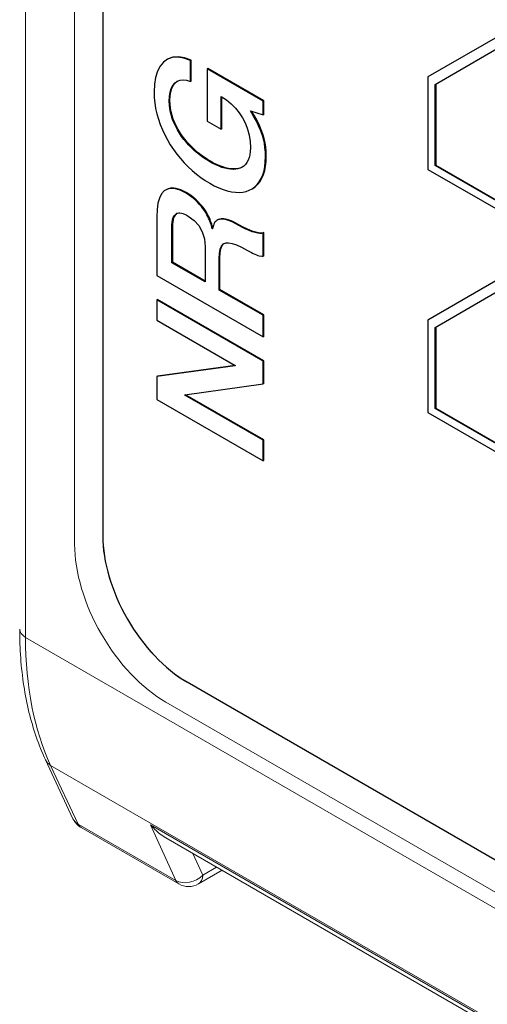
# Model space of a CAD drawing. Units: millimetres. Extents: x -382 to 0, y 0 to 284.
# Drawn here: x -357 to -352, y 101 to 111 of the extents above; entities that cross this region are included whole.
import ezdxf

# ---------------------------------------------------------------- set-up
doc = ezdxf.new("R2010")
doc.units = ezdxf.units.MM

# ---------------------------------------------------------------- blocks, each defined once
blk = doc.blocks.new('CGI1317-01')
at = {"color": 0, "linetype": 'Continuous', "lineweight": 0, "extrusion": (0, 0.816497, 0.57735)}
for p, q in [((-357.09406973, 104.55366711), (-357.09406973, 143.33689995)), ((-356.59909499, 141.82655865), (-356.59909499, 105.4924608)), ((-344.79041175, 97.45014686), (-357.09406973, 104.55366711)), ((-355.67985617, 103.90029246), (-346.20462531, 98.42976538)), ((-356.89217677, 103.31846225), (-356.61601764, 102.72666602)), ((-356.84111773, 103.26407118), (-344.53745974, 96.16055093)), ((-356.5649586, 102.67227495), (-356.84111773, 103.26407118)), ((-355.58120195, 102.10430278), (-356.5649586, 102.67227495)), ((-356.53477956, 102.6380349), (-355.5510229, 102.07006274)), ((-355.83527189, 102.66582143), (-345.52091883, 96.71082691)), ((-355.83527189, 102.66582143), (-355.58120195, 102.10430278)), ((-355.68058555, 102.53447281), (-345.52747433, 96.67257131)), ((-355.30962309, 102.15878063), (-355.40854665, 102.37741108)), ((-355.11361331, 102.20713123), (-355.3510229, 102.07006274)), ((-355.16974535, 102.23953908), (-355.30962309, 102.15878063))]:
    blk.add_line(p, q, dxfattribs=at)
at = {"color": 31, "extrusion": (0, 0.816497, 0.57735)}
for p, q in [((-356.31612623, 141.66310777), (-356.31612623, 105.57412219)), ((-352.29199664, 110.63183733), (-353.04052478, 110.19967441)), ((-352.9698141, 110.12502919), (-352.26270732, 110.53327748)), ((-355.73895285, 110.30774157), (-355.76534546, 110.25694914)), ((-355.70376267, 110.34964545), (-355.73895285, 110.30774157)), ((-355.66307411, 110.37948629), (-355.70376267, 110.34964545)), ((-355.61578728, 110.39662871), (-355.66307411, 110.37948629)), ((-355.65600304, 110.38356878), (-355.66307411, 110.37948629)), ((-355.60871621, 110.40071119), (-355.65600304, 110.38356878)), ((-355.60871621, 110.40071119), (-355.61578728, 110.39662871)), ((-355.56080267, 110.39916825), (-355.61578728, 110.39662871)), ((-355.5537316, 110.40325073), (-355.60871621, 110.40071119)), ((-355.5537316, 110.40325073), (-355.56080267, 110.39916825)), ((-355.50031958, 110.38837508), (-355.56080267, 110.39916825)), ((-355.49324851, 110.39245756), (-355.5537316, 110.40325073)), ((-355.49324851, 110.39245756), (-355.50031958, 110.38837508)), ((-355.43323841, 110.36488318), (-355.50031958, 110.38837508)), ((-355.42616734, 110.36896566), (-355.49324851, 110.39245756)), ((-355.42616734, 110.36896566), (-355.43323841, 110.36488318)), ((-355.43323841, 110.15282398), (-355.43323841, 110.36488318)), ((-355.42616734, 110.15690646), (-355.42616734, 110.36896566)), ((-355.76534546, 110.25694914), (-355.78404028, 110.19536311)), ((-355.25901403, 110.28642786), (-355.2660851, 110.28234538)), ((-355.2660851, 110.28234538), (-355.2660851, 109.75537183)), ((-354.70194287, 109.95663771), (-355.2660851, 110.28234538)), ((-354.69487181, 109.9607202), (-355.25901403, 110.28642786)), ((-355.79613685, 110.12615793), (-355.79943593, 110.0455248)), ((-355.78404028, 110.19536311), (-355.79613685, 110.12615793)), ((-355.62678424, 110.08171455), (-355.61028889, 110.11282517)), ((-355.61971317, 110.08579703), (-355.60321782, 110.11690765)), ((-355.61028889, 110.11282517), (-355.59049437, 110.13822135)), ((-355.60321782, 110.11690765), (-355.61028889, 110.11282517)), ((-355.60321782, 110.11690765), (-355.5834233, 110.14230384)), ((-355.59049437, 110.13822135), (-355.56630115, 110.15726869)), ((-355.5834233, 110.14230384), (-355.59049437, 110.13822135)), ((-355.5834233, 110.14230384), (-355.56286473, 110.15848961)), ((-355.56630115, 110.15726869), (-355.53770915, 110.16742709)), ((-355.53770915, 110.16742709), (-355.50691776, 110.17123641)), ((-355.50691776, 110.17123641), (-355.47172758, 110.16615718)), ((-355.47172758, 110.16615718), (-355.43323841, 110.15282398)), ((-355.42616734, 110.15690646), (-355.43323841, 110.15282398)), ((-353.04052478, 110.19967441), (-353.04052478, 109.26770778)), ((-352.9698141, 109.3085326), (-352.9698141, 110.12502919)), ((-352.96274303, 110.12911167), (-352.96274303, 109.31261509)), ((-355.79943593, 110.0455248), (-355.79723654, 109.99092258)), ((-355.64437928, 110.00425573), (-355.63778119, 110.04615981)), ((-355.63778119, 110.04615981), (-355.62678424, 110.08171455)), ((-355.63071012, 110.05024229), (-355.63778119, 110.04615981)), ((-355.63730821, 110.00833822), (-355.63071012, 110.05024229)), ((-355.63071012, 110.05024229), (-355.61971317, 110.08579703)), ((-355.61971317, 110.08579703), (-355.62678424, 110.08171455)), ((-355.79723654, 109.99092258), (-355.79283776, 109.93759038)), ((-355.79283776, 109.93759038), (-355.78404028, 109.8829884)), ((-355.64657867, 109.95727262), (-355.64437928, 110.00425573)), ((-355.6395076, 109.96135511), (-355.64657867, 109.95727262)), ((-355.64547898, 109.91981296), (-355.64657867, 109.95727262)), ((-355.63840791, 109.92389544), (-355.64547898, 109.91981296)), ((-355.64108028, 109.88171863), (-355.64547898, 109.91981296)), ((-355.63730821, 110.00833822), (-355.64437928, 110.00425573)), ((-355.6395076, 109.96135511), (-355.63730821, 110.00833822)), ((-355.63840791, 109.92389544), (-355.6395076, 109.96135511)), ((-355.63400921, 109.88580111), (-355.63840791, 109.92389544)), ((-355.1231251, 110.001716), (-355.07143953, 109.96806606)), ((-355.1231251, 109.67283383), (-355.1231251, 110.001716)), ((-355.11605403, 109.67691632), (-355.11605403, 109.99711237)), ((-355.07143953, 109.96806606), (-355.02305307, 109.92870156)), ((-355.02305307, 109.92870156), (-354.98016507, 109.88616308)), ((-354.69487181, 109.9607202), (-354.70194287, 109.95663771)), ((-354.70194287, 109.81822763), (-354.70194287, 109.95663771)), ((-354.69487181, 109.82231011), (-354.69487181, 109.9607202)), ((-355.78404028, 109.8829884), (-355.77194363, 109.82902129)), ((-355.77194363, 109.82902129), (-355.75544828, 109.7737842)), ((-355.63400921, 109.88580111), (-355.64108028, 109.88171863)), ((-355.63448211, 109.84489388), (-355.64108028, 109.88171863)), ((-355.62741104, 109.84897636), (-355.63448211, 109.84489388)), ((-355.62458484, 109.80743441), (-355.63448211, 109.84489388)), ((-355.62741104, 109.84897636), (-355.63400921, 109.88580111)), ((-355.61751378, 109.81151689), (-355.62741104, 109.84897636)), ((-355.61751378, 109.81151689), (-355.62458484, 109.80743441)), ((-355.60541721, 109.77405728), (-355.61751378, 109.81151689)), ((-354.98016507, 109.88616308), (-354.94167583, 109.83854493)), ((-354.94167583, 109.83854493), (-354.90868505, 109.7864824)), ((-354.82840751, 109.85822711), (-354.70194287, 109.81822763)), ((-354.79651643, 109.80552948), (-354.82840751, 109.85822711)), ((-354.78944536, 109.80961196), (-354.81660714, 109.85449477)), ((-354.69487181, 109.82231011), (-354.70194287, 109.81822763)), ((-355.75544828, 109.7737842), (-355.73675346, 109.71981709)), ((-355.73675346, 109.71981709), (-355.71585932, 109.66838966)), ((-355.61248828, 109.7699748), (-355.62458484, 109.80743441)), ((-355.60541721, 109.77405728), (-355.61248828, 109.7699748)), ((-355.59819224, 109.73505497), (-355.61248828, 109.7699748)), ((-355.59112117, 109.73913745), (-355.60541721, 109.77405728)), ((-355.59112117, 109.73913745), (-355.59819224, 109.73505497)), ((-355.58169689, 109.69886517), (-355.59819224, 109.73505497)), ((-355.57462582, 109.70294765), (-355.59112117, 109.73913745)), ((-355.2660851, 109.75537183), (-355.1231251, 109.67283383)), ((-354.90868505, 109.7864824), (-354.88009305, 109.73188022)), ((-354.88009305, 109.73188022), (-354.8580992, 109.67346897)), ((-354.78944536, 109.80961196), (-354.79651643, 109.80552948)), ((-354.76902411, 109.75537186), (-354.79651643, 109.80552948)), ((-354.76195305, 109.75945435), (-354.78944536, 109.80961196)), ((-354.76195305, 109.75945435), (-354.76902411, 109.75537186)), ((-354.74593057, 109.70775388), (-354.76902411, 109.75537186)), ((-354.7388595, 109.71183637), (-354.76195305, 109.75945435)), ((-355.71585932, 109.66838966), (-355.69166611, 109.61632713)), ((-355.69166611, 109.61632713), (-355.6641738, 109.56616952)), ((-355.57462582, 109.70294765), (-355.58169689, 109.69886517)), ((-355.56410176, 109.66584988), (-355.58169689, 109.69886517)), ((-355.55703069, 109.66993236), (-355.57462582, 109.70294765)), ((-355.55703069, 109.66993236), (-355.56410176, 109.66584988)), ((-355.54430732, 109.63283482), (-355.56410176, 109.66584988)), ((-355.53723625, 109.63691731), (-355.55703069, 109.66993236)), ((-355.53723625, 109.63691731), (-355.54430732, 109.63283482)), ((-355.52231349, 109.6010894), (-355.54430732, 109.63283482)), ((-355.51524243, 109.60517188), (-355.53723625, 109.63691731)), ((-355.11605403, 109.67691632), (-355.1231251, 109.67283383)), ((-354.8580992, 109.67346897), (-354.84160382, 109.6131526)), ((-354.84160382, 109.6131526), (-354.83280628, 109.55093167)), ((-354.7388595, 109.71183637), (-354.74593057, 109.70775388)), ((-354.72613611, 109.66204062), (-354.74593057, 109.70775388)), ((-354.71906504, 109.66612311), (-354.7388595, 109.71183637)), ((-354.71906504, 109.66612311), (-354.72613611, 109.66204062)), ((-354.71074041, 109.6188666), (-354.72613611, 109.66204062)), ((-354.70366935, 109.62294909), (-354.71906504, 109.66612311)), ((-354.70366935, 109.62294909), (-354.71074041, 109.6188666)), ((-354.6986438, 109.57632808), (-354.71074041, 109.6188666)), ((-354.69157273, 109.58041056), (-354.70366935, 109.62294909)), ((-355.6641738, 109.56616952), (-355.6355818, 109.51664662)), ((-355.6355818, 109.51664662), (-355.60369071, 109.46902865)), ((-355.51524243, 109.60517188), (-355.52231349, 109.6010894)), ((-355.49812019, 109.56934392), (-355.52231349, 109.6010894)), ((-355.49104912, 109.5734264), (-355.51524243, 109.60517188)), ((-355.49104912, 109.5734264), (-355.49812019, 109.56934392)), ((-355.47392697, 109.54013813), (-355.49812019, 109.56934392)), ((-355.46685591, 109.54422061), (-355.49104912, 109.5734264)), ((-355.46685591, 109.54422061), (-355.47392697, 109.54013813)), ((-355.44753436, 109.51093253), (-355.47392697, 109.54013813)), ((-355.4404633, 109.51501502), (-355.46685591, 109.54422061)), ((-355.4404633, 109.51501502), (-355.44753436, 109.51093253)), ((-355.41297099, 109.48771396), (-355.4404633, 109.51501502)), ((-354.83280628, 109.55093167), (-354.8295072, 109.48553619)), ((-354.69157273, 109.58041056), (-354.6986438, 109.57632808)), ((-354.68874656, 109.53251933), (-354.6986438, 109.57632808)), ((-354.6816755, 109.53660182), (-354.69157273, 109.58041056)), ((-354.6816755, 109.53660182), (-354.68874656, 109.53251933)), ((-354.68214841, 109.48934569), (-354.68874656, 109.53251933)), ((-354.67507734, 109.49342817), (-354.6816755, 109.53660182)), ((-355.60369071, 109.46902865), (-355.56960023, 109.4226803)), ((-355.56960023, 109.4226803), (-355.53331037, 109.37760177)), ((-355.42004206, 109.48363147), (-355.44753436, 109.51093253)), ((-355.41297099, 109.48771396), (-355.42004206, 109.48363147)), ((-355.39145006, 109.45696532), (-355.42004206, 109.48363147)), ((-355.38437899, 109.4610478), (-355.41297099, 109.48771396)), ((-355.38437899, 109.4610478), (-355.39145006, 109.45696532)), ((-355.36175836, 109.43093408), (-355.39145006, 109.45696532)), ((-355.35468729, 109.43501656), (-355.38437899, 109.4610478)), ((-355.35468729, 109.43501656), (-355.36175836, 109.43093408)), ((-355.33096697, 109.40680756), (-355.36175836, 109.43093408)), ((-355.3238959, 109.41089005), (-355.35468729, 109.43501656)), ((-354.83500566, 109.41633123), (-354.84160382, 109.38712539)), ((-354.8306069, 109.44934635), (-354.83500566, 109.41633123)), ((-354.8295072, 109.48553619), (-354.8306069, 109.44934635)), ((-354.67507734, 109.49342817), (-354.68214841, 109.48934569)), ((-354.67774964, 109.44363221), (-354.68214841, 109.48934569)), ((-354.67067857, 109.44771469), (-354.67774964, 109.44363221)), ((-354.67664995, 109.39728401), (-354.67774964, 109.44363221)), ((-354.67067857, 109.44771469), (-354.67507734, 109.49342817)), ((-354.66957888, 109.40136649), (-354.67067857, 109.44771469)), ((-355.53331037, 109.37760177), (-355.4959208, 109.33569799)), ((-355.4959208, 109.33569799), (-355.45523223, 109.29442897)), ((-355.3238959, 109.41089005), (-355.33096697, 109.40680756)), ((-355.30127527, 109.3858556), (-355.33096697, 109.40680756)), ((-355.29420421, 109.38993808), (-355.3238959, 109.41089005)), ((-355.29420421, 109.38993808), (-355.30127527, 109.3858556)), ((-355.26938419, 109.36490363), (-355.30127527, 109.3858556)), ((-355.26231312, 109.36898612), (-355.29420421, 109.38993808)), ((-355.26231312, 109.36898612), (-355.26938419, 109.36490363)), ((-355.2385928, 109.3458564), (-355.26938419, 109.36490363)), ((-355.23152173, 109.34993888), (-355.26231312, 109.36898612)), ((-355.23152173, 109.34993888), (-355.2385928, 109.3458564)), ((-355.20670171, 109.32871389), (-355.2385928, 109.3458564)), ((-355.19963064, 109.33279637), (-355.23152173, 109.34993888)), ((-355.19963064, 109.33279637), (-355.20670171, 109.32871389)), ((-355.17591032, 109.31347611), (-355.20670171, 109.32871389)), ((-355.16883925, 109.31755859), (-355.19963064, 109.33279637)), ((-355.16883925, 109.31755859), (-355.17591032, 109.31347611)), ((-355.13804786, 109.30359063), (-355.16883925, 109.31755859)), ((-354.87789367, 109.3191904), (-354.89438905, 109.30204781)), ((-354.86359767, 109.3376026), (-354.87789367, 109.3191904)), ((-354.85150105, 109.36109427), (-354.86359767, 109.3376026)), ((-354.84160382, 109.38712539), (-354.85150105, 109.36109427)), ((-354.6832481, 109.29696849), (-354.67884933, 109.34522143)), ((-354.67884933, 109.34522143), (-354.67664995, 109.39728401)), ((-354.67177826, 109.34930391), (-354.67884933, 109.34522143)), ((-354.66957888, 109.40136649), (-354.67664995, 109.39728401)), ((-354.67617703, 109.30105097), (-354.67177826, 109.34930391)), ((-354.67177826, 109.34930391), (-354.66957888, 109.40136649)), ((-355.45523223, 109.29442897), (-355.41454358, 109.25696935)), ((-355.41454358, 109.25696935), (-355.37165558, 109.22077958)), ((-355.37165558, 109.22077958), (-355.32876758, 109.18712945)), ((-355.14511892, 109.29950815), (-355.17591032, 109.31347611)), ((-355.13804786, 109.30359063), (-355.14511892, 109.29950815)), ((-355.11542723, 109.28871473), (-355.14511892, 109.29950815)), ((-355.10835616, 109.29279722), (-355.13804786, 109.30359063)), ((-355.10835616, 109.29279722), (-355.11542723, 109.28871473)), ((-355.08573553, 109.28046096), (-355.11542723, 109.28871473)), ((-355.07866446, 109.28454344), (-355.10835616, 109.29279722)), ((-355.07866446, 109.28454344), (-355.08573553, 109.28046096)), ((-355.05714353, 109.27411191), (-355.08573553, 109.28046096)), ((-355.05007246, 109.27819439), (-355.07866446, 109.28454344)), ((-355.05007246, 109.27819439), (-355.05714353, 109.27411191)), ((-355.02965123, 109.26966759), (-355.05714353, 109.27411191)), ((-355.02258016, 109.27375007), (-355.05007246, 109.27819439)), ((-355.02258016, 109.27375007), (-355.02965123, 109.26966759)), ((-355.00325862, 109.26839763), (-355.02965123, 109.26966759)), ((-354.99618755, 109.27248011), (-355.02258016, 109.27375007)), ((-354.99618755, 109.27248011), (-355.00325862, 109.26839763)), ((-354.97906538, 109.26966748), (-355.00325862, 109.26839763)), ((-354.97199431, 109.27374997), (-354.99618755, 109.27248011)), ((-354.97199431, 109.27374997), (-354.97906538, 109.26966748)), ((-354.95487214, 109.27347698), (-354.97906538, 109.26966748)), ((-354.94780107, 109.27755946), (-354.97199431, 109.27374997)), ((-354.93287829, 109.27982611), (-354.95487214, 109.27347698)), ((-354.94780107, 109.27755946), (-354.95487214, 109.27347698)), ((-354.92580722, 109.28390859), (-354.94780107, 109.27755946)), ((-354.91198414, 109.28934959), (-354.93287829, 109.27982611)), ((-354.92580722, 109.28390859), (-354.93287829, 109.27982611)), ((-354.9087516, 109.29168249), (-354.92580722, 109.28390859)), ((-354.89438905, 109.30204781), (-354.91198414, 109.28934959)), ((-354.71356658, 109.18041849), (-354.69707119, 109.21660836)), ((-354.70414226, 109.21252588), (-354.69204564, 109.252525)), ((-354.69707119, 109.21660836), (-354.70414226, 109.21252588)), ((-354.69707119, 109.21660836), (-354.68497457, 109.25660748)), ((-354.69204564, 109.252525), (-354.6832481, 109.29696849)), ((-354.68497457, 109.25660748), (-354.69204564, 109.252525)), ((-354.68497457, 109.25660748), (-354.67617703, 109.30105097)), ((-354.67617703, 109.30105097), (-354.6832481, 109.29696849)), ((-353.04052478, 109.26770778), (-347.23656922, 105.91679247)), ((-352.96274303, 109.31261509), (-352.9698141, 109.3085326)), ((-347.30779797, 106.03956607), (-352.9698141, 109.3085326)), ((-352.96274303, 109.31261509), (-347.30784959, 106.04776084)), ((-355.32876758, 109.18712945), (-355.28368019, 109.15601896)), ((-355.28368019, 109.15601896), (-355.2385928, 109.12871792)), ((-355.2385928, 109.12871792), (-355.19240571, 109.10332161)), ((-354.77734874, 109.09661072), (-354.75315551, 109.1194675)), ((-354.76022658, 109.11538502), (-354.73933242, 109.14395578)), ((-354.75315551, 109.1194675), (-354.76022658, 109.11538502)), ((-354.75315551, 109.1194675), (-354.73226135, 109.14803827)), ((-354.73933242, 109.14395578), (-354.72063765, 109.17633601)), ((-354.73226135, 109.14803827), (-354.73933242, 109.14395578)), ((-354.73226135, 109.14803827), (-354.71356658, 109.18041849)), ((-354.72063765, 109.17633601), (-354.70414226, 109.21252588)), ((-354.71356658, 109.18041849), (-354.72063765, 109.17633601)), ((-355.72465689, 109.02103753), (-355.74555102, 108.97976856)), ((-355.69716458, 109.05087814), (-355.72465689, 109.02103753)), ((-355.6641738, 109.06992547), (-355.69716458, 109.05087814)), ((-355.62678424, 109.07754424), (-355.6641738, 109.06992547)), ((-355.65710273, 109.07400795), (-355.6641738, 109.06992547)), ((-355.61971317, 109.08162672), (-355.65710273, 109.07400795)), ((-355.61971317, 109.08162672), (-355.62678424, 109.07754424)), ((-355.58389619, 109.07309992), (-355.62678424, 109.07754424)), ((-355.57682513, 109.0771824), (-355.61971317, 109.08162672)), ((-355.57682513, 109.0771824), (-355.58389619, 109.07309992)), ((-355.53660945, 109.0584971), (-355.58389619, 109.07309992)), ((-355.52953838, 109.06257958), (-355.57682513, 109.0771824)), ((-355.52953838, 109.06257958), (-355.53660945, 109.0584971)), ((-355.48382423, 109.031831), (-355.53660945, 109.0584971)), ((-355.47675317, 109.03591348), (-355.52953838, 109.06257958)), ((-355.47675317, 109.03591348), (-355.48382423, 109.031831)), ((-355.45523223, 109.01405358), (-355.48382423, 109.031831)), ((-355.44816116, 109.01813606), (-355.47675317, 109.03591348)), ((-355.44816116, 109.01813606), (-355.45523223, 109.01405358)), ((-355.42176856, 109.00035864), (-355.44816116, 109.01813606)), ((-355.19240571, 109.10332161), (-355.14731832, 109.08236967)), ((-355.14731832, 109.08236967), (-355.10443031, 109.066497)), ((-355.10443031, 109.066497), (-355.06154231, 109.05316398)), ((-355.06154231, 109.05316398), (-355.02085368, 109.04364039)), ((-355.02085368, 109.04364039), (-354.98016507, 109.03792628)), ((-354.98016507, 109.03792628), (-354.94277553, 109.03665633)), ((-354.94277553, 109.03665633), (-354.90648568, 109.03983094)), ((-354.90648568, 109.03983094), (-354.8723952, 109.04681499)), ((-354.8723952, 109.04681499), (-354.84050413, 109.05760831)), ((-354.84050413, 109.05760831), (-354.81191213, 109.07284619)), ((-354.81191213, 109.07284619), (-354.78441981, 109.09252823)), ((-354.80484106, 109.07692867), (-354.81191213, 109.07284619)), ((-354.80484106, 109.07692867), (-354.77734874, 109.09661072)), ((-354.78441981, 109.09252823), (-354.76022658, 109.11538502)), ((-354.77734874, 109.09661072), (-354.78441981, 109.09252823)), ((-355.76094676, 108.92770617), (-355.76974424, 108.86421537)), ((-355.74555102, 108.97976856), (-355.76094676, 108.92770617)), ((-355.42883962, 108.99627616), (-355.45523223, 109.01405358)), ((-355.42176856, 109.00035864), (-355.42883962, 108.99627616)), ((-355.40464636, 108.9772289), (-355.42883962, 108.99627616)), ((-355.39757529, 108.98131138), (-355.42176856, 109.00035864)), ((-355.39757529, 108.98131138), (-355.40464636, 108.9772289)), ((-355.3815528, 108.95754673), (-355.40464636, 108.9772289)), ((-355.37448173, 108.96162921), (-355.39757529, 108.98131138)), ((-355.37448173, 108.96162921), (-355.3815528, 108.95754673)), ((-355.36065867, 108.93659476), (-355.3815528, 108.95754673)), ((-355.3535876, 108.94067724), (-355.37448173, 108.96162921)), ((-355.3535876, 108.94067724), (-355.36065867, 108.93659476)), ((-355.34086419, 108.91500786), (-355.36065867, 108.93659476)), ((-355.33379312, 108.91909034), (-355.3535876, 108.94067724)), ((-355.33379312, 108.91909034), (-355.34086419, 108.91500786)), ((-355.31619803, 108.89877326), (-355.33379312, 108.91909034)), ((-355.76974424, 108.86421537), (-355.77304333, 108.78993115)), ((-355.57352612, 108.82258451), (-355.58122391, 108.81560046)), ((-355.58059719, 108.81850203), (-355.57179963, 108.82485112)), ((-355.57352612, 108.82258451), (-355.58059719, 108.81850203)), ((-355.56925417, 108.82566753), (-355.57352612, 108.82258451)), ((-355.57179963, 108.82485112), (-355.56190237, 108.82802547)), ((-355.56190237, 108.82802547), (-355.55090549, 108.82929534)), ((-355.55090549, 108.82929534), (-355.53880884, 108.82993025)), ((-355.53880884, 108.82993025), (-355.5245128, 108.82802552)), ((-355.5245128, 108.82802552), (-355.51021684, 108.8235812)), ((-355.51021684, 108.8235812), (-355.49372141, 108.81786702)), ((-355.3232691, 108.89469078), (-355.34086419, 108.91500786)), ((-355.31619803, 108.89877326), (-355.3232691, 108.89469078)), ((-355.30677371, 108.87373898), (-355.3232691, 108.89469078)), ((-355.29970264, 108.87782147), (-355.31619803, 108.89877326)), ((-355.29970264, 108.87782147), (-355.30677371, 108.87373898)), ((-355.29247771, 108.85278699), (-355.30677371, 108.87373898)), ((-355.28540664, 108.85686948), (-355.29970264, 108.87782147)), ((-355.28540664, 108.85686948), (-355.29247771, 108.85278699)), ((-355.2792814, 108.83246991), (-355.29247771, 108.85278699)), ((-355.27221034, 108.8365524), (-355.28540664, 108.85686948)), ((-355.27221034, 108.8365524), (-355.2792814, 108.83246991)), ((-355.26828449, 108.81215283), (-355.2792814, 108.83246991)), ((-355.26121342, 108.81623532), (-355.27221034, 108.8365524)), ((-355.77304333, 108.78993115), (-355.77304333, 108.19946684)), ((-355.61908637, 108.71501187), (-355.61798667, 108.73088461)), ((-355.61798667, 108.73088461), (-355.61358789, 108.75882063)), ((-355.6109156, 108.73496709), (-355.61798667, 108.73088461)), ((-355.61358789, 108.75882063), (-355.61028889, 108.77215378)), ((-355.60651682, 108.76290311), (-355.61358789, 108.75882063)), ((-355.6109156, 108.73496709), (-355.6120153, 108.71909435)), ((-355.60651682, 108.76290311), (-355.6109156, 108.73496709)), ((-355.61028889, 108.77215378), (-355.6058901, 108.78358195)), ((-355.60321782, 108.77623626), (-355.61028889, 108.77215378)), ((-355.60321782, 108.77623626), (-355.60651682, 108.76290311)), ((-355.6058901, 108.78358195), (-355.60149132, 108.79374051)), ((-355.59881904, 108.78766444), (-355.6058901, 108.78358195)), ((-355.59881904, 108.78766444), (-355.60321782, 108.77623626)), ((-355.60149132, 108.79374051), (-355.59489315, 108.80389906)), ((-355.59442025, 108.79782299), (-355.60149132, 108.79374051)), ((-355.59442025, 108.79782299), (-355.59881904, 108.78766444)), ((-355.59489315, 108.80389906), (-355.58829498, 108.81151797)), ((-355.58782208, 108.80798154), (-355.59489315, 108.80389906)), ((-355.58782208, 108.80798154), (-355.59442025, 108.79782299)), ((-355.58829498, 108.81151797), (-355.58059719, 108.81850203)), ((-355.58122391, 108.81560046), (-355.58829498, 108.81151797)), ((-355.58122391, 108.81560046), (-355.58782208, 108.80798154)), ((-355.49372141, 108.81786702), (-355.47612636, 108.80897833)), ((-355.47612636, 108.80897833), (-355.45633193, 108.79881983)), ((-355.45633193, 108.79881983), (-355.39474914, 108.75437626)), ((-355.39474914, 108.75437626), (-355.34746236, 108.70167884)), ((-355.26121342, 108.81623532), (-355.26828449, 108.81215283)), ((-355.25838727, 108.79374048), (-355.26828449, 108.81215283)), ((-355.25131621, 108.79782296), (-355.26121342, 108.81623532)), ((-355.25131621, 108.79782296), (-355.25838727, 108.79374048)), ((-355.24958971, 108.77596321), (-355.25838727, 108.79374048)), ((-355.24251864, 108.78004569), (-355.25131621, 108.79782296)), ((-355.24251864, 108.78004569), (-355.24958971, 108.77596321)), ((-355.24189188, 108.75882068), (-355.24958971, 108.77596321)), ((-355.23482081, 108.76290316), (-355.24251864, 108.78004569)), ((-355.23482081, 108.76290316), (-355.24189188, 108.75882068)), ((-355.2363934, 108.74294794), (-355.24189188, 108.75882068)), ((-355.22932234, 108.74703042), (-355.2363934, 108.74294794)), ((-355.23089497, 108.72834504), (-355.2363934, 108.74294794)), ((-355.22932234, 108.74703042), (-355.23482081, 108.76290316)), ((-355.2238239, 108.73242753), (-355.23089497, 108.72834504)), ((-355.22539649, 108.7124723), (-355.23089497, 108.72834504)), ((-355.2238239, 108.73242753), (-355.22932234, 108.74703042)), ((-355.21832542, 108.71655479), (-355.2238239, 108.73242753)), ((-355.1935054, 108.72326581), (-355.19900388, 108.71501199)), ((-355.18910662, 108.73342437), (-355.1935054, 108.72326581)), ((-355.18250849, 108.74104331), (-355.18910662, 108.73342437)), ((-355.17481062, 108.74802712), (-355.18250849, 108.74104331)), ((-355.1660131, 108.75437624), (-355.17481062, 108.74802712)), ((-355.15611588, 108.76009045), (-355.1660131, 108.75437624)), ((-355.14904481, 108.76417293), (-355.15611588, 108.76009045)), ((-355.14511892, 108.7638999), (-355.15611588, 108.76009045)), ((-355.13804786, 108.76798239), (-355.14904481, 108.76417293)), ((-355.13804786, 108.76798239), (-355.14511892, 108.7638999)), ((-355.13192262, 108.76643957), (-355.14511892, 108.7638999)), ((-355.12485155, 108.77052205), (-355.13804786, 108.76798239)), ((-355.12485155, 108.77052205), (-355.13192262, 108.76643957)), ((-355.11872632, 108.76770941), (-355.13192262, 108.76643957)), ((-355.11165525, 108.77179189), (-355.12485155, 108.77052205)), ((-355.11165525, 108.77179189), (-355.11872632, 108.76770941)), ((-355.10333062, 108.76770924), (-355.11872632, 108.76770941)), ((-355.09625955, 108.77179172), (-355.11165525, 108.77179189)), ((-355.09625955, 108.77179172), (-355.10333062, 108.76770924)), ((-355.08683523, 108.76453472), (-355.10333062, 108.76770924)), ((-355.07976416, 108.7686172), (-355.09625955, 108.77179172)), ((-355.07976416, 108.7686172), (-355.08683523, 108.76453472)), ((-355.06924014, 108.76072528), (-355.08683523, 108.76453472)), ((-355.06216907, 108.76480777), (-355.07976416, 108.7686172)), ((-355.06216907, 108.76480777), (-355.06924014, 108.76072528)), ((-355.04944568, 108.75437622), (-355.06924014, 108.76072528)), ((-355.04237462, 108.75845871), (-355.06216907, 108.76480777)), ((-355.04237462, 108.75845871), (-355.04944568, 108.75437622)), ((-355.02965123, 108.74675735), (-355.04944568, 108.75437622)), ((-355.02258016, 108.75083983), (-355.04237462, 108.75845871)), ((-355.02258016, 108.75083983), (-355.02965123, 108.74675735)), ((-355.00765738, 108.73532901), (-355.02965123, 108.74675735)), ((-355.00058631, 108.73941149), (-355.02258016, 108.75083983)), ((-355.00058631, 108.73941149), (-355.00765738, 108.73532901)), ((-354.98346414, 108.72263086), (-355.00765738, 108.73532901)), ((-354.97639307, 108.72671334), (-355.00058631, 108.73941149)), ((-354.97639307, 108.72671334), (-354.98346414, 108.72263086)), ((-354.9449749, 108.7016789), (-354.98346414, 108.72263086)), ((-354.93790383, 108.70576139), (-354.97639307, 108.72671334)), ((-355.62018606, 108.69786951), (-355.61908637, 108.71501187)), ((-355.61311499, 108.70195199), (-355.62018606, 108.69786951)), ((-355.62018606, 108.32835313), (-355.62018606, 108.69786951)), ((-355.6120153, 108.71909435), (-355.61908637, 108.71501187)), ((-355.6120153, 108.71909435), (-355.61311499, 108.70195199)), ((-355.61311499, 108.70195199), (-355.61311499, 108.33243561)), ((-355.34746236, 108.70167884), (-355.31337188, 108.64009286)), ((-355.31337188, 108.64009286), (-355.29247771, 108.56961812)), ((-355.21832542, 108.71655479), (-355.22539649, 108.7124723)), ((-355.22099771, 108.69850429), (-355.22539649, 108.7124723)), ((-355.21392664, 108.70258678), (-355.22099771, 108.69850429)), ((-355.21769862, 108.68517139), (-355.22099771, 108.69850429)), ((-355.21392664, 108.70258678), (-355.21832542, 108.71655479)), ((-355.21062755, 108.68925387), (-355.21769862, 108.68517139)), ((-355.21329988, 108.6712034), (-355.21769862, 108.68517139)), ((-355.21062755, 108.68925387), (-355.21392664, 108.70258678)), ((-355.20967089, 108.6732986), (-355.21329988, 108.6712034)), ((-355.21000079, 108.66929867), (-355.21329988, 108.6712034)), ((-355.2087243, 108.68321019), (-355.21062755, 108.68925387)), ((-355.2089011, 108.68263177), (-355.21000079, 108.66929867)), ((-355.20560201, 108.69342504), (-355.2089011, 108.68263177)), ((-355.20230293, 108.7042185), (-355.20560201, 108.69342504)), ((-355.19900388, 108.71501199), (-355.20230293, 108.7042185)), ((-354.93790383, 108.70576139), (-354.9449749, 108.7016789)), ((-354.90868505, 108.68199677), (-354.9449749, 108.7016789)), ((-354.90161398, 108.68607925), (-354.93790383, 108.70576139)), ((-354.90161398, 108.68607925), (-354.90868505, 108.68199677)), ((-354.8734949, 108.66548918), (-354.90868505, 108.68199677)), ((-354.86642383, 108.66957166), (-354.90161398, 108.68607925)), ((-354.86642383, 108.66957166), (-354.8734949, 108.66548918)), ((-354.84050413, 108.65152123), (-354.8734949, 108.66548918)), ((-354.83343306, 108.65560371), (-354.86642383, 108.66957166)), ((-354.83343306, 108.65560371), (-354.84050413, 108.65152123)), ((-354.80971273, 108.6400929), (-354.84050413, 108.65152123)), ((-354.80264167, 108.64417539), (-354.83343306, 108.65560371)), ((-354.80264167, 108.64417539), (-354.80971273, 108.6400929)), ((-354.78112073, 108.63120422), (-354.80971273, 108.6400929)), ((-354.77404967, 108.6352867), (-354.80264167, 108.64417539)), ((-354.77404967, 108.6352867), (-354.78112073, 108.63120422)), ((-354.7558278, 108.62549007), (-354.78112073, 108.63120422)), ((-354.74875674, 108.62957255), (-354.77404967, 108.6352867)), ((-354.74875674, 108.62957255), (-354.7558278, 108.62549007)), ((-354.73383396, 108.62168065), (-354.7558278, 108.62549007)), ((-354.72676289, 108.62576313), (-354.74875674, 108.62957255)), ((-354.72676289, 108.62576313), (-354.73383396, 108.62168065)), ((-354.71623888, 108.6229503), (-354.73383396, 108.62168065)), ((-354.70916781, 108.62703279), (-354.72676289, 108.62576313)), ((-354.70194287, 108.62739469), (-354.71623888, 108.6229503)), ((-354.70916781, 108.62703279), (-354.71623888, 108.6229503)), ((-354.69487181, 108.63147718), (-354.70916781, 108.62703279)), ((-354.69487181, 108.63147718), (-354.70194287, 108.62739469)), ((-354.70194287, 108.39501858), (-354.70194287, 108.62739469)), ((-354.69487181, 108.39910107), (-354.69487181, 108.63147718)), ((-355.29247771, 108.56961812), (-355.28587958, 108.48961974)), ((-355.10113123, 108.51755566), (-355.07803771, 108.52834917)), ((-355.07803771, 108.52834917), (-355.04944568, 108.52961883)), ((-355.04944568, 108.52961883), (-355.01205614, 108.5232698)), ((-355.01205614, 108.5232698), (-354.96916814, 108.50866695)), ((-355.28587958, 108.48961974), (-355.28587958, 108.13534119)), ((-355.14291953, 108.37025697), (-355.14072018, 108.42358939)), ((-355.14072018, 108.42358939), (-355.13302232, 108.46485832)), ((-355.13364912, 108.42767187), (-355.14072018, 108.42358939)), ((-355.13584847, 108.37433945), (-355.13364912, 108.42767187)), ((-355.13364912, 108.42767187), (-355.12595125, 108.4689408)), ((-355.13302232, 108.46485832), (-355.11982601, 108.49660362)), ((-355.12595125, 108.4689408), (-355.13302232, 108.46485832)), ((-355.12595125, 108.4689408), (-355.11275494, 108.5006861)), ((-355.11982601, 108.49660362), (-355.10113123, 108.51755566)), ((-355.11275494, 108.5006861), (-355.11982601, 108.49660362)), ((-355.11275494, 108.5006861), (-355.0952503, 108.5203043)), ((-354.96916814, 108.50866695), (-354.91748259, 108.48390557)), ((-354.91748259, 108.48390557), (-354.8591989, 108.4527951)), ((-354.8591989, 108.4527951), (-354.83830473, 108.44073184)), ((-354.83830473, 108.44073184), (-354.81851028, 108.43057333)), ((-354.81851028, 108.43057333), (-354.80091519, 108.42168462)), ((-355.61311499, 108.33243561), (-355.62018606, 108.32835313)), ((-355.61311499, 108.33243561), (-355.62018606, 108.32835313)), ((-355.28587958, 108.13534119), (-355.62018606, 108.32835313)), ((-355.28587958, 108.13534119), (-355.62018606, 108.32835313)), ((-355.28587958, 108.14350616), (-355.61311499, 108.33243561)), ((-355.61311499, 108.33243561), (-355.28587958, 108.14350616)), ((-355.13584847, 108.37433945), (-355.14291953, 108.37025697)), ((-355.14291953, 108.05280317), (-355.14291953, 108.37025697)), ((-355.13584847, 108.05688565), (-355.13584847, 108.37433945)), ((-354.80091519, 108.42168462), (-354.78441981, 108.41343083)), ((-354.78441981, 108.41343083), (-354.76902411, 108.40708175)), ((-354.76902411, 108.40708175), (-354.75472811, 108.40136759)), ((-354.75472811, 108.40136759), (-354.74043211, 108.39692325)), ((-354.74043211, 108.39692325), (-354.71403949, 108.39438365)), ((-354.71403949, 108.39438365), (-354.70194287, 108.39501858)), ((-354.69487181, 108.39910107), (-354.70194287, 108.39501858)), ((-355.77304333, 108.19946684), (-354.70194287, 107.5810667)), ((-355.77304333, 108.19946684), (-354.70194287, 107.5810667)), ((-352.29199664, 108.18234759), (-353.04052478, 107.75018467)), ((-355.13584847, 108.05688565), (-355.14291953, 108.05280317)), ((-354.70194287, 107.79820518), (-355.14291953, 108.05280317)), ((-354.69487181, 107.80228766), (-355.13584847, 108.05688565)), ((-352.9698141, 107.67553944), (-352.26270732, 108.08378773)), ((-355.76597226, 107.95885589), (-355.77304333, 107.9547734)), ((-355.77304333, 107.9547734), (-355.77304333, 107.7490633)), ((-354.70194287, 107.33637327), (-355.77304333, 107.9547734)), ((-354.69487181, 107.34045575), (-355.76597226, 107.95885589)), ((-355.77304333, 107.7490633), (-354.98346414, 107.29319954)), ((-354.69487181, 107.80228766), (-354.70194287, 107.79820518)), ((-354.70194287, 107.5810667), (-354.70194287, 107.79820518)), ((-354.69487181, 107.58514918), (-354.69487181, 107.80228766)), ((-353.04052478, 107.75018467), (-353.04052478, 106.81821803)), ((-352.9698141, 106.85904286), (-352.9698141, 107.67553944)), ((-352.96274303, 107.67962193), (-352.96274303, 106.86312534)), ((-354.69487181, 107.58514918), (-354.70194287, 107.5810667)), ((-354.69487181, 107.58514918), (-354.70194287, 107.5810667)), ((-354.69487181, 107.34045575), (-354.70194287, 107.33637327)), ((-354.70194287, 107.10780652), (-354.70194287, 107.33637327)), ((-354.69487181, 107.111889), (-354.69487181, 107.34045575)), ((-354.98346414, 107.28939008), (-355.77304333, 107.18018598)), ((-354.98346414, 107.29249459), (-355.76597226, 107.18426847)), ((-354.98346414, 107.29319954), (-354.98346414, 107.28939008)), ((-355.76597226, 107.18426847), (-355.77304333, 107.18018598)), ((-355.77304333, 107.18018598), (-355.77304333, 106.9516192)), ((-355.48932271, 106.99860239), (-354.70194287, 107.10780652)), ((-354.69487181, 107.111889), (-354.70194287, 107.10780652)), ((-355.77304333, 106.9516192), (-354.70194287, 106.33321906)), ((-355.48932271, 106.99352314), (-355.48932271, 106.99860239)), ((-355.48225164, 106.99760562), (-355.48932271, 106.99352314)), ((-354.70194287, 106.53892918), (-355.48932271, 106.99352314)), ((-355.48225164, 106.99760562), (-355.48225164, 106.9995831)), ((-354.69487181, 106.54301166), (-355.48225164, 106.99760562)), ((-352.96274303, 106.86312534), (-352.9698141, 106.85904286)), ((-347.30779797, 103.59007633), (-352.9698141, 106.85904286)), ((-352.96274303, 106.86312534), (-347.30784959, 103.59827109)), ((-353.04052478, 106.81821803), (-347.23656922, 103.46730273)), ((-354.69487181, 106.54301166), (-354.70194287, 106.53892918)), ((-354.70194287, 106.33321906), (-354.70194287, 106.53892918)), ((-354.69487181, 106.33730155), (-354.69487181, 106.54301166)), ((-354.69487181, 106.33730155), (-354.70194287, 106.33321906)), ((-355.4675981, 104.10442835), (-346.20464068, 98.75645739))]:
    blk.add_line(p, q, dxfattribs=at)
at = {"color": 0, "linetype": 'Continuous', "lineweight": 0, "extrusion": (0, -3.33067e-16, -1)}
blk.add_arc((356.43477956, 102.81123999), 0.2, 300, 334.984096107, dxfattribs=at)
at = {"color": 0, "linetype": 'Continuous', "lineweight": 0, "extrusion": (1.11022e-16, -2.77556e-16, -1)}
blk.add_arc((355.4510229, 102.24326782), 0.2, 240, 300, dxfattribs=at)
at = {"color": 31}
for centre in [(-355.46772414, 105.08421251), (-355.4675981, 105.08422424)]:
    blk.add_ellipse(centre, major_axis=(0.6, -1.03923048), ratio=0.5773502692, start_param=-2.3561944902, end_param=-0.7853981634, dxfattribs=at)
at = {"color": 0, "linetype": 'Continuous', "lineweight": 0}
for centre, major_axis, ratio, start_param, end_param in [((-355.67985617, 104.96173802), (0.65, -1.12583302), 0.5773502692, -2.3561944902, -0.7853981634), ((-356.71093868, 103.40303621), (-0.18123809, -0.08457396), 0.7570424471, 0, 0.4871819098), ((-355.4510229, 102.24326782), (0.18221554, 0.08244694), 0.7662201077, -2.6454958224, -1.0815187469), ((-355.4510229, 102.24326782), (-0.1, -0.17320508), 0.5773502692, -0.3839724354, 0)]:
    blk.add_ellipse(centre, major_axis=major_axis, ratio=ratio, start_param=start_param, end_param=end_param, dxfattribs=at)
at = {"color": 0, "linetype": 'Continuous', "lineweight": 0, "extrusion": (-2.17222e-16, 5.55112e-17, -1)}
blk.add_ellipse((-356.95264838, 104.63531677), major_axis=(-0.2, 0), ratio=0.5773502692, start_param=-0.7853981634, end_param=0, dxfattribs=at)
at = {"color": 0, "linetype": 'Continuous', "lineweight": 0, "extrusion": (-1.83133e-16, -1.50663e-16, -1)}
blk.add_ellipse((-353.91208922, 106.39078442), major_axis=(-2.25, -3.89711432), ratio=0.5773502692, start_param=0.3839724354, end_param=0.7853981634, dxfattribs=at)
at = {"color": 0, "linetype": 'Continuous', "lineweight": 0, "extrusion": (2.17961e-17, -1.12344e-16, -1)}
blk.add_ellipse((-356.43477956, 102.81123999), major_axis=(-0.18123809, -0.08457396), ratio=0.7570424471, start_param=-0.4871819098, end_param=0, dxfattribs=at)
at = {"color": 0, "linetype": 'Continuous', "lineweight": 0, "extrusion": (-1.51659e-16, -4.0637e-17, -1)}
blk.add_ellipse((-356.43477956, 102.81123999), major_axis=(-0.1, -0.17320508), ratio=0.5773502692, start_param=0, end_param=0.3839724354, dxfattribs=at)
at = {"color": 0, "linetype": 'Continuous', "lineweight": 0, "extrusion": (-1.20185e-16, -6.93889e-17, -1)}
blk.add_ellipse((-355.4510229, 102.24326782), major_axis=(0.1, -0.17320508), ratio=0.5773502692, start_param=-0.7679448709, end_param=0, dxfattribs=at)
at = {"color": 0, "linetype": 'Continuous', "lineweight": 0}
for points, knots in [([(-357.15264838, 104.63531677), (-357.15264838, 104.53672285), (-357.14922, 104.43982944), (-357.13543875, 104.25000326), (-357.12508595, 104.15707027), (-357.09740586, 103.97571069), (-357.08007852, 103.8872837), (-357.03841587, 103.71547741), (-357.01408025, 103.63209757), (-356.95838862, 103.47093672), (-356.92703189, 103.39315515), (-356.89217677, 103.31846225)], [3.14159265359, 3.14159265359, 3.14159265359, 3.14159265359, 3.22187779918, 3.22187779918, 3.30216294477, 3.30216294477, 3.38244809037, 3.38244809037, 3.46273323596, 3.46273323596, 3.54301838155, 3.54301838155, 3.54301838155, 3.54301838155]), ([(-355.68058555, 102.53447281), (-355.70117537, 102.54642617), (-355.72181336, 102.56026818), (-355.77628144, 102.60252004), (-355.80847204, 102.63407146), (-355.83527189, 102.66582143)], [0, 0, 0, 0, 0.07599953323, 0.07599953323, 0.20861605652, 0.20861605652, 0.20861605652, 0.20861605652])]:
    blk.add_open_spline(points, degree=3, knots=knots, dxfattribs=at)

msp = doc.modelspace()

# ---------------------------------------------------------------- block references
msp.add_blockref('CGI1317-01', (0, 0))

doc.saveas('drawing.dxf')
